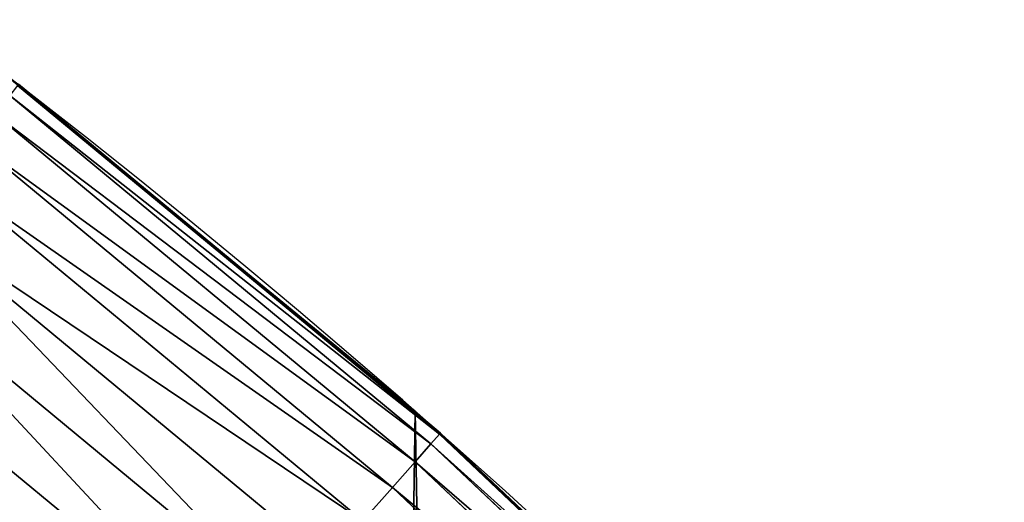
# Model space of a CAD drawing. Extents: x -13 to 1784, y -10 to 639.
# Drawn here: x 1695 to 1722, y 400 to 413 of the extents above; entities that cross this region are included whole.
import ezdxf

# ---------------------------------------------------------------- set-up
doc = ezdxf.new("R2010")
doc.units = 0
doc.header["$LTSCALE"] = 25.4
doc.layers.get('0').update_dxf_attribs({"color": 13, "linetype": 'CONTINUOUS'})

msp = doc.modelspace()

# ---------------------------------------------------------------- linework, layer by layer
at = {"color": 0}
for p, q in [((1701.586038484683, 406.1934225451085, 440), (1694.723205601706, 411.8331236981886, 440)), ((1706.648843476845, 401.9486637366596, 442.4347560120629), (1695.064440009678, 411.5334168851966, 442.4347560120629)), ((1706.648843476845, 401.9486637366596, 442.4347560120629), (1695.064440009678, 411.5334168851966, 442.4347560120629)), ((1701.586038484683, 406.1934225451085, 440), (1695.090796872852, 411.5674832523319, 440)), ((1706.416383002751, 401.6857191752759, 444.8444954211096), (1694.849674648433, 411.2558316658742, 444.8444954211096)), ((1706.416383002751, 401.6857191752759, 444.8444954211096), (1694.849674648433, 411.2558316658742, 444.8444954211096)), ((1705.98372736225, 401.1963265244788, 447.1904813813707), (1694.449953167654, 410.7391898095402, 447.1904813813707)), ((1705.98372736225, 401.1963265244788, 447.1904813813707), (1694.449953167654, 410.7391898095402, 447.1904813813707)), ((1705.357831545908, 400.4883528289851, 449.4350018913004), (1693.871701137397, 409.9917963951131, 449.4350018913004)), ((1705.357831545908, 400.4883528289851, 449.4350018913004), (1693.871701137397, 409.9917963951131, 449.4350018913004)), ((1704.548756902934, 399.573178849608, 451.5419760184574), (1693.124214027381, 409.0256658600437, 451.5419760184574)), ((1704.548756902934, 399.573178849608, 451.5419760184574), (1693.124214027381, 409.0256658600437, 451.5419760184574)), ((1703.569509403829, 398.4655161162189, 453.4775339047579), (1692.219507781236, 407.856328866861, 453.4775339047579)), ((1703.569509403829, 398.4655161162189, 453.4775339047579), (1692.219507781236, 407.856328866861, 453.4775339047579)), ((1702.435830567853, 397.1831704381461, 455.2105612284469), (1691.17212565877, 406.502582645905, 455.2105612284469)), ((1702.435830567853, 397.1831704381461, 455.2105612284469), (1691.17212565877, 406.502582645905, 455.2105612284469)), ((1705.980099534291, 402.5824951641378, 440), (1701.586038484683, 406.1934225451085, 440)), ((1705.980099534291, 402.5824951641378, 440), (1701.586038484683, 406.1934225451085, 440)), ((1701.165944416271, 395.7467556737108, 456.7131993704971), (1689.998904451385, 404.9861888276612, 456.7131993704971)), ((1701.165944416271, 395.7467556737108, 456.7131993704971), (1689.998904451385, 404.9861888276612, 456.7131993704971)), ((1705.980099534291, 402.5824951641378), (1705.980099534291, 402.5824951641378, 440)), ((1705.980099534291, 402.5824951641378), (1705.980099534291, 402.5824951641378, 440)), ((1706.208463844181, 402.3689005363665, 440), (1705.980099534291, 402.5824951641378, 440)), ((1706.208463844181, 402.3689005363665, 440), (1705.980099534291, 402.5824951641378, 440)), ((1712.426740452523, 396.5527969684794, 440), (1706.208463844181, 402.3689005363665, 440)), ((1706.677371954962, 401.9809333437605, 440), (1706.208463844181, 402.3689005363665, 440)), ((1706.648843476845, 401.9486637366596, 442.4347560120629), (1706.416383002751, 401.6857191752759, 444.8444954211096)), ((1706.648843476845, 401.9486637366596, 442.4347560120629), (1706.416383002751, 401.6857191752759, 444.8444954211096)), ((1706.677371954962, 401.9809333437605, 440), (1706.648843476845, 401.9486637366596, 442.4347560120629)), ((1706.677371954962, 401.9809333437605, 440), (1706.648843476845, 401.9486637366596, 442.4347560120629)), ((1717.581570998133, 391.6267760433385, 442.4347560120629), (1706.648843476845, 401.9486637366596, 442.4347560120629)), ((1717.581570998133, 391.6267760433385, 442.4347560120629), (1706.648843476845, 401.9486637366596, 442.4347560120629)), ((1712.426740452523, 396.5527969684794, 440), (1706.677371954962, 401.9809333437605, 440)), ((1706.416383002751, 401.6857191752759, 444.8444954211096), (1705.98372736225, 401.1963265244788, 447.1904813813707)), ((1706.416383002751, 401.6857191752759, 444.8444954211096), (1705.98372736225, 401.1963265244788, 447.1904813813707)), ((1717.332410842631, 391.3795981088724, 444.8444954211096), (1706.416383002751, 401.6857191752759, 444.8444954211096)), ((1717.332410842631, 391.3795981088724, 444.8444954211096), (1706.416383002751, 401.6857191752759, 444.8444954211096)), ((1705.98372736225, 401.1963265244788, 447.1904813813707), (1705.357831545908, 400.4883528289851, 449.4350018913004)), ((1705.98372736225, 401.1963265244788, 447.1904813813707), (1705.357831545908, 400.4883528289851, 449.4350018913004)), ((1716.868673740282, 390.9195503180749, 447.1904813813707), (1705.98372736225, 401.1963265244788, 447.1904813813707)), ((1716.868673740282, 390.9195503180749, 447.1904813813707), (1705.98372736225, 401.1963265244788, 447.1904813813707)), ((1705.357831545908, 400.4883528289851, 449.4350018913004), (1704.548756902934, 399.573178849608, 451.5419760184574)), ((1705.357831545908, 400.4883528289851, 449.4350018913004), (1704.548756902934, 399.573178849608, 451.5419760184574)), ((1716.197814319829, 390.2540279935691, 449.4350018913004), (1705.357831545908, 400.4883528289851, 449.4350018913004)), ((1716.197814319829, 390.2540279935691, 449.4350018913004), (1705.357831545908, 400.4883528289851, 449.4350018913004))]:
    msp.add_line(p, q, dxfattribs=at)
at = {"color": 154}
msp.add_arc((1554.464681371948, 229.8075807831887), 229.8001152746743, 239.771179569038, 59.77117956903879, dxfattribs=at)
msp.add_arc((1554.464681371948, 229.8075807831887), 229.8001152746743, 239.771179569038, 59.77117956903879, dxfattribs=at)
msp.add_arc((1554.464681371948, 229.8075807831887), 229.8001152746743, 239.771179569038, 59.77117956903879, dxfattribs=at)
msp.add_arc((1554.464681371948, 229.8075807831887), 229.8001152746743, 239.771179569038, 59.77117956903879, dxfattribs=at)
msp.add_arc((1554.464681371948, 229.8075807831887), 229.8001152746743, 239.771179569038, 59.77117956903879, dxfattribs=at)
msp.add_arc((1554.464681371948, 229.8075807831887), 229.8001152746743, 239.771179569038, 59.77117956903879, dxfattribs=at)
msp.add_arc((1554.464681371948, 229.8075807831887), 229.8001152746743, 239.771179569038, 59.77117956903879, dxfattribs=at)
msp.add_arc((1554.464681371948, 229.8075807831887), 229.8001152746743, 239.771179569038, 59.77117956903879, dxfattribs=at)
msp.add_arc((1554.464681371948, 229.8075807831887), 229.8001152746743, 239.771179569038, 59.77117956903879, dxfattribs=at)
msp.add_arc((1554.464681371948, 229.8075807831887), 229.8001152746743, 239.771179569038, 59.77117956903879, dxfattribs=at)
msp.add_arc((1554.464681371948, 229.8075807831887), 229.8001152746743, 239.771179569038, 59.77117956903879, dxfattribs=at)
msp.add_arc((1554.464681371948, 229.8075807831887), 229.8001152746743, 239.771179569038, 59.77117956903879, dxfattribs=at)
msp.add_arc((1554.464681371948, 229.8075807831887), 229.8001152746743, 239.771179569038, 59.77117956903879, dxfattribs=at)
msp.add_arc((1554.464681371948, 229.8075807831887), 229.8001152746743, 239.771179569038, 59.77117956903879, dxfattribs=at)
msp.add_arc((1554.464681371948, 229.8075807831887), 229.8001152746743, 239.771179569038, 59.77117956903879, dxfattribs=at)
msp.add_arc((1554.464681371948, 229.8075807831887), 229.8001152746743, 239.771179569038, 59.77117956903879, dxfattribs=at)
msp.add_arc((1554.464681371948, 229.8075807831887), 229.8001152746743, 239.771179569038, 59.77117956903879, dxfattribs=at)
msp.add_arc((1554.464681371948, 229.8075807831887), 229.8001152746743, 239.771179569038, 59.77117956903879, dxfattribs=at)
msp.add_arc((1554.464681371948, 229.8075807831887), 229.8001152746743, 239.771179569038, 59.77117956903879, dxfattribs=at)
msp.add_arc((1554.464681371948, 229.8075807831887), 229.8001152746743, 239.771179569038, 59.77117956903879, dxfattribs=at)
msp.add_arc((1554.464681371948, 229.8075807831887), 229.8001152746743, 239.771179569038, 59.77117956903879, dxfattribs=at)
msp.add_arc((1554.464681371948, 229.8075807831887), 229.8001152746743, 239.771179569038, 59.77117956903879, dxfattribs=at)
msp.add_arc((1554.464681371948, 229.8075807831887), 229.8001152746743, 239.771179569038, 59.77117956903879, dxfattribs=at)
msp.add_arc((1554.464681371948, 229.8075807831887), 229.8001152746743, 239.771179569038, 59.77117956903879, dxfattribs=at)
msp.add_arc((1554.464681371948, 229.8075807831887), 229.8001152746743, 239.771179569038, 59.77117956903879, dxfattribs=at)
msp.add_arc((1554.464681371948, 229.8075807831887), 229.8001152746743, 239.771179569038, 59.77117956903879, dxfattribs=at)
msp.add_arc((1554.464681371948, 229.8075807831887), 229.8001152746743, 239.771179569038, 59.77117956903879, dxfattribs=at)
msp.add_arc((1554.464681371948, 229.8075807831887), 229.8001152746743, 239.771179569038, 59.77117956903879, dxfattribs=at)
msp.add_arc((1554.464681371948, 229.8075807831887), 229.8001152746743, 239.771179569038, 59.77117956903879, dxfattribs=at)
msp.add_arc((1554.464681371948, 229.8075807831887), 229.8001152746743, 239.771179569038, 59.77117956903879, dxfattribs=at)
msp.add_arc((1554.464681371948, 229.8075807831887), 229.8001152746743, 239.771179569038, 59.77117956903879, dxfattribs=at)
msp.add_arc((1554.464681371948, 229.8075807831887), 229.8001152746743, 239.771179569038, 59.77117956903879, dxfattribs=at)
msp.add_arc((1554.464681371948, 229.8075807831887), 229.8001152746743, 239.771179569038, 59.77117956903879, dxfattribs=at)
msp.add_arc((1554.464681371948, 229.8075807831887), 229.8001152746743, 239.771179569038, 59.77117956903879, dxfattribs=at)
msp.add_arc((1554.464681371948, 229.8075807831887), 229.8001152746743, 239.771179569038, 59.77117956903879, dxfattribs=at)
msp.add_arc((1554.464681371948, 229.8075807831887), 229.8001152746743, 239.771179569038, 59.77117956903879, dxfattribs=at)
msp.add_arc((1554.464681371948, 229.8075807831887), 229.8001152746743, 239.771179569038, 59.77117956903879, dxfattribs=at)
msp.add_arc((1554.464681371948, 229.8075807831887), 229.8001152746743, 239.771179569038, 59.77117956903879, dxfattribs=at)
msp.add_arc((1554.464681371948, 229.8075807831887), 229.8001152746743, 239.771179569038, 59.77117956903879, dxfattribs=at)
msp.add_arc((1554.464681371948, 229.8075807831887), 229.8001152746743, 239.771179569038, 59.77117956903879, dxfattribs=at)
msp.add_arc((1554.464681371948, 229.8075807831887), 229.8001152746743, 239.771179569038, 59.77117956903879, dxfattribs=at)
msp.add_arc((1554.464681371948, 229.8075807831887), 229.8001152746743, 239.771179569038, 59.77117956903879, dxfattribs=at)
msp.add_arc((1554.464681371948, 229.8075807831887), 229.8001152746743, 239.771179569038, 59.77117956903879, dxfattribs=at)
msp.add_arc((1554.464681371948, 229.8075807831887), 229.8001152746743, 239.771179569038, 59.77117956903879, dxfattribs=at)
msp.add_arc((1554.464681371948, 229.8075807831887), 229.8001152746743, 239.771179569038, 59.77117956903879, dxfattribs=at)
msp.add_arc((1554.464681371948, 229.8075807831887), 229.8001152746743, 239.771179569038, 59.77117956903879, dxfattribs=at)
msp.add_arc((1554.464681371948, 229.8075807831887), 229.8001152746743, 239.771179569038, 59.77117956903879, dxfattribs=at)
msp.add_arc((1554.464681371948, 229.8075807831887), 229.8001152746743, 239.771179569038, 59.77117956903879, dxfattribs=at)
msp.add_arc((1554.464681371948, 229.8075807831887), 229.8001152746743, 239.771179569038, 59.77117956903879, dxfattribs=at)
at = {"color": 0}
for centre, radius, start, end in [((1554.464681371948, 229.8075807831887), 229.8001152746743, 239.771179569038, 59.77117956903879), ((1554.464681371948, 229.8075807831887, 459.9999999999999), 212.4180875879361, 239.7711795690379, 59.771179569039)]:
    msp.add_arc(centre, radius, start, end, dxfattribs=at)
at = {"color": 9}
msp.add_arc((1554.464681371948, 229.8075807831887, 459.9999999999999), 212.4180875879361, 239.7711795690379, 59.771179569039, dxfattribs=at)
msp.add_arc((1554.464681371948, 229.8075807831887, 459.9999999999999), 212.4180875879361, 239.7711795690379, 59.771179569039, dxfattribs=at)
msp.add_arc((1554.464681371948, 229.8075807831887, 459.9999999999999), 212.4180875879361, 239.7711795690379, 59.771179569039, dxfattribs=at)
msp.add_arc((1554.464681371948, 229.8075807831887, 459.9999999999999), 212.4180875879361, 239.7711795690379, 59.771179569039, dxfattribs=at)
msp.add_arc((1554.464681371948, 229.8075807831887, 459.9999999999999), 212.4180875879361, 239.7711795690379, 59.771179569039, dxfattribs=at)
msp.add_arc((1554.464681371948, 229.8075807831887, 459.9999999999999), 212.4180875879361, 239.7711795690379, 59.771179569039, dxfattribs=at)
msp.add_arc((1554.464681371948, 229.8075807831887, 459.9999999999999), 212.4180875879361, 239.7711795690379, 59.771179569039, dxfattribs=at)
msp.add_arc((1554.464681371948, 229.8075807831887, 459.9999999999999), 212.4180875879361, 239.7711795690379, 59.771179569039, dxfattribs=at)
msp.add_arc((1554.464681371948, 229.8075807831887, 459.9999999999999), 212.4180875879361, 239.7711795690379, 59.771179569039, dxfattribs=at)
msp.add_arc((1554.464681371948, 229.8075807831887, 459.9999999999999), 212.4180875879361, 239.7711795690379, 59.771179569039, dxfattribs=at)
msp.add_arc((1554.464681371948, 229.8075807831887, 459.9999999999999), 212.4180875879361, 239.7711795690379, 59.771179569039, dxfattribs=at)
msp.add_arc((1554.464681371948, 229.8075807831887, 459.9999999999999), 212.4180875879361, 239.7711795690379, 59.771179569039, dxfattribs=at)
msp.add_arc((1554.464681371948, 229.8075807831887, 459.9999999999999), 212.4180875879361, 239.7711795690379, 59.771179569039, dxfattribs=at)
msp.add_arc((1554.464681371948, 229.8075807831887, 459.9999999999999), 212.4180875879361, 239.7711795690379, 59.771179569039, dxfattribs=at)
msp.add_arc((1554.464681371948, 229.8075807831887, 459.9999999999999), 212.4180875879361, 239.7711795690379, 59.771179569039, dxfattribs=at)
msp.add_arc((1554.464681371948, 229.8075807831887, 459.9999999999999), 212.4180875879361, 239.7711795690379, 59.771179569039, dxfattribs=at)
msp.add_arc((1554.464681371948, 229.8075807831887, 459.9999999999999), 212.4180875879361, 239.7711795690379, 59.771179569039, dxfattribs=at)
msp.add_arc((1554.464681371948, 229.8075807831887, 459.9999999999999), 212.4180875879361, 239.7711795690379, 59.771179569039, dxfattribs=at)
msp.add_arc((1554.464681371948, 229.8075807831887, 459.9999999999999), 212.4180875879361, 239.7711795690379, 59.771179569039, dxfattribs=at)
msp.add_arc((1554.464681371948, 229.8075807831887, 459.9999999999999), 212.4180875879361, 239.7711795690379, 59.771179569039, dxfattribs=at)
msp.add_arc((1554.464681371948, 229.8075807831887, 459.9999999999999), 212.4180875879361, 239.7711795690379, 59.771179569039, dxfattribs=at)
msp.add_arc((1554.464681371948, 229.8075807831887, 459.9999999999999), 212.4180875879361, 239.7711795690379, 59.771179569039, dxfattribs=at)
msp.add_arc((1554.464681371948, 229.8075807831887, 459.9999999999999), 212.4180875879361, 239.7711795690379, 59.771179569039, dxfattribs=at)
msp.add_arc((1554.464681371948, 229.8075807831887, 459.9999999999999), 212.4180875879361, 239.7711795690379, 59.771179569039, dxfattribs=at)
msp.add_arc((1554.464681371948, 229.8075807831887, 459.9999999999999), 212.4180875879361, 239.7711795690379, 59.771179569039, dxfattribs=at)
msp.add_arc((1554.464681371948, 229.8075807831887, 459.9999999999999), 212.4180875879361, 239.7711795690379, 59.771179569039, dxfattribs=at)
msp.add_arc((1554.464681371948, 229.8075807831887, 459.9999999999999), 212.4180875879361, 239.7711795690379, 59.771179569039, dxfattribs=at)
msp.add_arc((1554.464681371948, 229.8075807831887, 459.9999999999999), 212.4180875879361, 239.7711795690379, 59.771179569039, dxfattribs=at)
msp.add_arc((1554.464681371948, 229.8075807831887, 459.9999999999999), 212.4180875879361, 239.7711795690379, 59.771179569039, dxfattribs=at)
msp.add_arc((1554.464681371948, 229.8075807831887, 459.9999999999999), 212.4180875879361, 239.7711795690379, 59.771179569039, dxfattribs=at)
msp.add_arc((1554.464681371948, 229.8075807831887, 459.9999999999999), 212.4180875879361, 239.7711795690379, 59.771179569039, dxfattribs=at)
msp.add_arc((1554.464681371948, 229.8075807831887, 459.9999999999999), 212.4180875879361, 239.7711795690379, 59.771179569039, dxfattribs=at)
msp.add_arc((1554.464681371948, 229.8075807831887, 459.9999999999999), 212.4180875879361, 239.7711795690379, 59.771179569039, dxfattribs=at)
msp.add_arc((1554.464681371948, 229.8075807831887, 459.9999999999999), 212.4180875879361, 239.7711795690379, 59.771179569039, dxfattribs=at)
msp.add_arc((1554.464681371948, 229.8075807831887, 459.9999999999999), 212.4180875879361, 239.7711795690379, 59.771179569039, dxfattribs=at)
msp.add_arc((1554.464681371948, 229.8075807831887, 459.9999999999999), 212.4180875879361, 239.7711795690379, 59.771179569039, dxfattribs=at)
msp.add_arc((1554.464681371948, 229.8075807831887, 459.9999999999999), 212.4180875879361, 239.7711795690379, 59.771179569039, dxfattribs=at)
msp.add_arc((1554.464681371948, 229.8075807831887, 459.9999999999999), 212.4180875879361, 239.7711795690379, 59.771179569039, dxfattribs=at)
msp.add_arc((1554.464681371948, 229.8075807831887, 459.9999999999999), 212.4180875879361, 239.7711795690379, 59.771179569039, dxfattribs=at)
msp.add_arc((1554.464681371948, 229.8075807831887, 459.9999999999999), 212.4180875879361, 239.7711795690379, 59.771179569039, dxfattribs=at)
msp.add_arc((1554.464681371948, 229.8075807831887, 459.9999999999999), 212.4180875879361, 239.7711795690379, 59.771179569039, dxfattribs=at)
msp.add_arc((1554.464681371948, 229.8075807831887, 459.9999999999999), 212.4180875879361, 239.7711795690379, 59.771179569039, dxfattribs=at)
msp.add_arc((1554.464681371948, 229.8075807831887, 459.9999999999999), 212.4180875879361, 239.7711795690379, 59.771179569039, dxfattribs=at)
msp.add_arc((1554.464681371948, 229.8075807831887, 459.9999999999999), 212.4180875879361, 239.7711795690379, 59.771179569039, dxfattribs=at)
msp.add_arc((1554.464681371948, 229.8075807831887, 459.9999999999999), 212.4180875879361, 239.7711795690379, 59.771179569039, dxfattribs=at)
msp.add_arc((1554.464681371948, 229.8075807831887, 459.9999999999999), 212.4180875879361, 239.7711795690379, 59.771179569039, dxfattribs=at)
msp.add_arc((1554.464681371948, 229.8075807831887, 459.9999999999999), 212.4180875879361, 239.7711795690379, 59.771179569039, dxfattribs=at)
msp.add_arc((1554.464681371948, 229.8075807831887, 459.9999999999999), 212.4180875879361, 239.7711795690379, 59.771179569039, dxfattribs=at)

# ---------------------------------------------------------------- meshes
at = {"color": 0}
mesh = msp.add_polyface(dxfattribs=at)
corners = [(0.8488458929074909, 252.1760497435496), (0.2192809906519073, 222.7222151098075), (0.06179986763405623, 237.4592268871993), (1.32064213824724, 208.0255719538462), (2.577184925537471, 266.812209096993), (3.361357581227082, 193.4296890784639), (5.239714849707661, 281.3075618292995), (6.333041582099588, 178.9945440972019), (8.825494758851221, 295.6025434268493), (10.22348285388413, 164.7794541171179), (13.31978991417304, 309.6384127439935), (15.01669473889772, 150.8428319920668), (18.70413229285487, 323.3574933830238), (20.692980901363, 137.2419462917563), (24.95639647712783, 336.7034106988604), (27.22901626387898, 124.0326859729101), (32.05089057235108, 349.6213234545629), (34.59794285516558, 111.2693307195562), (39.95846178052314, 362.0581491757342), (42.76948017522891, 99.00432789616114), (48.6466161953804, 373.9627822777953), (51.71004962443507, 87.28807703016128), (58.07965232683006, 385.2863040697941), (61.38291248516573, 76.16872270949291), (68.2188078060273, 395.982183771799), (71.74832088910803, 65.69195674615376), (79.02241866826616, 406.0064697198561), (82.76368114975651, 55.90083041874635), (90.4460905591455, 415.3179699728017), (94.38372878900955, 46.83557756554028), (102.442881160499, 423.8784215787867), (106.5607145386283, 38.53344925499974), (114.9634930864375, 431.65264780595), (119.2446005522118, 31.02856071315376), (118.0853214039115, 433.6328301103885), (120.1946856611339, 434.8317445993059), (132.3832660214436, 24.3517511368142), (149.7899135378131, 451.3325429351501), (145.9227213516766, 18.53045696870157), (159.8073300167555, 13.58859915521615), (179.4616278111397, 467.0434334784576), (173.9800371814358, 9.54648485013873), (188.3826041519429, 6.420723968180019), (209.4666534483531, 482.1079993896208), (202.9558476912519, 4.224160931277498), (217.6398832157104, 2.965821888110969), (239.7909139622436, 496.5191733135868), (232.3743708736301, 2.650877623721396), (247.0987634946906, 3.280622311646951), (270.420183100514, 510.2701944260884), (261.7525553912386, 4.85246819588493), (276.2755309891408, 7.359956224536876), (301.3400915198356, 523.3546116054036), (290.6080122664965, 10.79278259143923), (304.6911039834322, 15.13684107671099), (332.5361335270399, 535.766286458809), (318.466935695269, 20.3742810122384), (331.8788995545952, 26.48358063389918), (344.8718829250558, 33.43963551910766), (363.9936738842715, 547.4993962023393), (347.2104516793928, 34.78592925938375), (350.2803925024901, 36.54162654008128), (351.9860419645989, 37.51047738755258), (475.2452301043863, 97.4691432717601), (395.6979546750258, 558.5484363924489), (427.6341022274983, 568.9082235084165), (459.787134092496, 578.573897384039), (492.1419660722088, 587.5409234878052), (610.4196389497, 142.9810795272781), (524.6834192968203, 595.8050950501631), (557.3962273454348, 603.362535037091), (590.2650434081688, 610.2096979689437), (623.2744474859098, 616.3433715838039), (750.3365148953612, 170.4516870643093), (656.4089536244243, 621.7606783444509), (689.6530171793448, 626.4590767883252), (722.9910421088435, 630.4363627198077), (756.4073882902799, 633.6906702443387), (892.6420163709363, 179.4244627012097), (789.8863788575197, 636.2204726437378), (823.4123075556274, 638.0245830924384), (856.9694461091931, 639.1021552143136), (890.5420516011151, 639.4526834797172), (924.1143738581662, 639.0760034426278), (1034.901256791653, 169.745879759098), (957.6706628399717, 637.9722918178511), (991.1951760280027, 636.142066398041), (1024.672185810924, 633.5861858108692), (1058.085986863042, 630.3058491161371), (1174.680141112195, 141.5815414755305), (1091.420903512266, 626.3025952432941), (1124.661297094158, 621.5783022694629), (1157.791573288574, 616.13518653833), (1190.796189435639, 609.9758016204318), (1309.627121243381, 95.39962183287952), (1223.659661827274, 603.1030371151119), (1256.366572971288, 595.5201172949786), (1288.901578824265, 587.2305995932036), (1321.249415990027, 578.2383729346423), (1432.566397871389, 34.84058404494648), (1353.394908880266, 568.5476559113669), (1385.322976834002, 558.1629948035938), (1417.018641192459, 547.0892614468299), (1448.467032326194, 535.3316509463087), (1437.371728466465, 32.06907164514429), (1438.770750956428, 31.25530191119406), (1451.729744729603, 24.25071329064599), (1479.653396610861, 522.8956792397961), (1465.110898394015, 18.09080193043463), (1478.85922591901, 12.80088022763589), (1492.918232477781, 8.402685605211214), (1510.563103348842, 509.7871805098184), (1507.23014659673, 4.914291188273588), (1521.736157550847, 2.350031537741185), (1541.181651632936, 496.0123044466752), (1536.376657029588, 0.7204437465497278), (1551.091484080224, 0.03222414047830852), (1571.494677149392, 481.5775133633325), (1565.820172322079, 0.2882007615113054), (1580.502198415876, 1.48732174680614), (1601.487958916668, 466.4895791637558), (1595.077230767108, 3.624659651023478), (1609.485377441512, 6.691431694257247), (1631.145117568283, 450.7568047390723), (1623.667432273863, 10.67503585236128), (1637.565118158815, 15.55910264136964), (1660.092639962408, 434.5832602907832), (1651.121326524023, 21.32356238321704), (1664.280352001515, 27.94472767635186), (1670.158611787466, 428.3598596551847), (1676.988121333001, 35.39539073234869), (1682.642194384293, 420.5393771314217), (1689.192415568492, 43.64493517854856), (1694.599068086163, 411.9351367446214), (1700.843084645163, 52.6594618673001), (1705.980099534291, 402.5824951641378), (1711.892253464714, 62.40192817482939), (1716.738521629234, 392.5198844003595), (1722.294518622429, 72.8323002173262), (1726.830125706932, 381.7886538793388), (1732.007134979493, 83.90771735876035), (1736.213443201586, 370.4329005291281), (1740.990191311946, 95.58266833442818), (1744.849916048892, 358.4992875760447), (1749.20677431446, 107.8091782665012), (1752.704055129408, 346.0368527954653), (1756.623120285026, 120.5370058030906), (1759.743586100943, 333.0968070050864), (1763.208753867249, 133.7138495707381), (1765.939582020758, 319.7323236286921), (1768.936613280124, 147.2855630919782), (1771.266582212583, 305.9983201951492), (1773.783161520705, 161.1963772848288), (1775.702696889992, 291.9512326704998), (1777.728483082686, 175.3891296299114), (1779.229697106231, 277.648783550474), (1780.756365793505, 189.8054990635038), (1781.833089660877, 263.1497446663715), (1782.85436743362, 204.3862456313018), (1783.502176655489, 248.5136956790015), (1784.013866864275, 219.0714539180984), (1784.230099453595, 233.8007792530756)]
mesh.append_faces([[corners[k] for k in face] for face in [(0, 1, 2), (160, 159, 161)]], dxfattribs={"vtx0": -1, "color": 0})
mesh.append_faces([[corners[k] for k in face] for face in [(1, 0, 3), (3, 4, 5), (5, 6, 7), (7, 8, 9), (9, 10, 11), (11, 12, 13), (13, 14, 15), (15, 16, 17), (17, 18, 19), (19, 20, 21), (21, 22, 23), (23, 24, 25), (25, 26, 27), (27, 28, 29), (29, 30, 31), (31, 32, 33), (33, 35, 36), (36, 37, 38), (38, 37, 39), (39, 40, 41), (41, 40, 42), (42, 43, 44), (44, 43, 45), (45, 46, 47), (47, 46, 48), (48, 49, 50), (50, 49, 51), (51, 52, 53), (53, 52, 54), (54, 55, 56), (56, 55, 57), (57, 55, 58), (58, 59, 60), (60, 59, 61), (61, 59, 62), (62, 59, 63), (63, 67, 68), (68, 72, 73), (73, 77, 78), (78, 83, 84), (84, 88, 89), (89, 93, 94), (94, 98, 99), (99, 103, 104), (104, 103, 105), (105, 103, 106), (106, 107, 108), (108, 107, 109), (109, 107, 110), (110, 111, 112), (112, 111, 113), (113, 114, 115), (115, 114, 116), (116, 117, 118), (118, 117, 119), (119, 120, 121), (121, 120, 122), (122, 123, 124), (124, 123, 125), (125, 126, 127), (127, 126, 128), (128, 129, 130), (130, 131, 132), (132, 133, 134), (134, 135, 136), (136, 137, 138), (138, 139, 140), (140, 141, 142), (142, 143, 144), (144, 145, 146), (146, 147, 148), (148, 149, 150), (150, 151, 152), (152, 153, 154), (154, 155, 156), (156, 157, 158), (158, 159, 160)]], dxfattribs={"vtx0": -1, "vtx1": -1, "color": 0})
mesh.append_faces([[corners[k] for k in face] for face in [(3, 0, 4), (5, 4, 6), (7, 6, 8), (9, 8, 10), (11, 10, 12), (13, 12, 14), (15, 14, 16), (17, 16, 18), (19, 18, 20), (21, 20, 22), (23, 22, 24), (25, 24, 26), (27, 26, 28), (29, 28, 30), (31, 30, 32), (33, 32, 34), (33, 34, 35), (36, 35, 37), (39, 37, 40), (42, 40, 43), (45, 43, 46), (48, 46, 49), (51, 49, 52), (54, 52, 55), (58, 55, 59), (63, 59, 64), (63, 64, 65), (63, 65, 66), (63, 66, 67), (68, 67, 69), (68, 69, 70), (68, 70, 71), (68, 71, 72), (73, 72, 74), (73, 74, 75), (73, 75, 76), (73, 76, 77), (78, 77, 79), (78, 79, 80), (78, 80, 81), (78, 81, 82), (78, 82, 83), (84, 83, 85), (84, 85, 86), (84, 86, 87), (84, 87, 88), (89, 88, 90), (89, 90, 91), (89, 91, 92), (89, 92, 93), (94, 93, 95), (94, 95, 96), (94, 96, 97), (94, 97, 98), (99, 98, 100), (99, 100, 101), (99, 101, 102), (99, 102, 103), (106, 103, 107), (110, 107, 111), (113, 111, 114), (116, 114, 117), (119, 117, 120), (122, 120, 123), (125, 123, 126), (128, 126, 129), (130, 129, 131), (132, 131, 133), (134, 133, 135), (136, 135, 137), (138, 137, 139), (140, 139, 141), (142, 141, 143), (144, 143, 145), (146, 145, 147), (148, 147, 149), (150, 149, 151), (152, 151, 153), (154, 153, 155), (156, 155, 157), (158, 157, 159)]], dxfattribs={"vtx0": -1, "vtx2": -1, "color": 0})
mesh = msp.add_polyface(dxfattribs=at)
corners = [(17.84636110905719, 246.4460307911619, 459.9999999999999), (17.84636110905142, 218.6462525338946, 459.9999999999999), (17.39132585387192, 232.5461416625238, 459.9999999999999), (19.20951834380103, 204.8058848644644, 459.9999999999999), (19.20951834379525, 260.2863984605935, 459.9999999999999), (21.47496030953845, 274.0079780916522, 459.9999999999999), (21.474960309537, 191.0843052333986, 459.9999999999999), (24.63298603597989, 177.5402715512669, 459.9999999999999), (24.63298603597556, 287.5520117737914, 459.9999999999999), (28.67007237213942, 300.8605018754539, 459.9999999999999), (28.67007237213508, 164.2317814496001, 459.9999999999999), (33.56893189455023, 151.2158239261783, 459.9999999999999), (33.56893189454445, 313.8764593988743, 459.9999999999999), (39.30858693461424, 326.5441480156951, 459.9999999999999), (39.30858693462146, 138.5481353093672, 459.9999999999999), (45.86445940832856, 338.8093227384669, 459.9999999999999), (45.86445940833722, 126.2829605865853, 459.9999999999999), (53.2084760632488, 350.619462206061, 459.9999999999999), (53.20847606325458, 114.4728211190024, 459.9999999999999), (61.30918869260378, 361.9239935881344, 459.9999999999999), (55.45765198769422, 111.3340997515123, 459.9999999999999), (61.30918869260956, 103.168289736929, 459.9999999999999), (70.13190880126533, 372.6745091458112, 459.9999999999999), (70.13190880126677, 92.41777417924497, 459.9999999999999), (79.63885614724394, 382.8249735210312, 459.9999999999999), (79.63885614724828, 82.26730980402574, 459.9999999999999), (89.7893205224668, 392.3319208670026, 459.9999999999999), (89.78932052246246, 72.76036245805182, 459.9999999999999), (100.5398360801451, 63.93764234938991, 459.9999999999999), (100.5398360801407, 401.1546409756692, 459.9999999999999), (111.8443674622166, 409.2553536050198, 459.9999999999999), (111.8443674622224, 55.83692972003529, 459.9999999999999), (123.6506899652186, 416.6059814365481, 459.9999999999999), (123.6545069298133, 48.49291306510602, 459.9999999999999), (127.0011074850494, 418.7068516913898, 459.9999999999999), (135.9196816525793, 41.93704059140614, 459.9999999999999), (128.721677520954, 419.6847844207326, 459.9999999999999), (158.090067331393, 436.059109353449, 459.9999999999999), (148.5873702694005, 36.1973855513266, 459.9999999999999), (161.6033277928219, 31.29852602892482, 459.9999999999999), (187.4290378052158, 451.59381521916, 459.9999999999999), (174.9118178944891, 27.26143969276421, 459.9999999999999), (188.4558515766258, 24.10341396631807, 459.9999999999999), (217.0975818309323, 466.489444450329, 459.9999999999999), (202.1774312076852, 21.83797200057849, 459.9999999999999), (216.01779887711, 20.47481476583718, 459.9999999999999), (229.9176880057517, 20.01977951064902, 459.9999999999999), (247.0817807775175, 480.7390089464556, 459.9999999999999), (243.8175771343805, 20.47481476583862, 459.9999999999999), (257.6579448038169, 21.83797200057668, 459.9999999999999), (277.3675679283549, 494.3358237003393, 459.9999999999999), (271.3795244348747, 24.1034139663206, 459.9999999999999), (284.9235581170115, 27.26143969276529, 459.9999999999999), (307.9407350804588, 507.2735099342693, 459.9999999999999), (298.2320482186786, 31.2985260289259, 459.9999999999999), (311.2480057420972, 36.19738555132479, 459.9999999999999), (338.7869392100394, 519.545998092534, 459.9999999999999), (323.915694358914, 41.93704059140289, 459.9999999999999), (336.1808690816873, 48.49291306510746, 459.9999999999999), (338.5596368039448, 49.86236469084268, 459.9999999999999), (341.6732018989812, 51.64301066600346, 459.9999999999999), (369.8917092013572, 531.1475306888833, 459.9999999999999), (343.8834960207423, 52.89851209264519, 459.9999999999999), (468.6432712216563, 113.587129225, 459.9999999999999), (401.2404526357725, 542.0726650075686, 459.9999999999999), (432.8184626374382, 552.3162756567756, 459.9999999999999), (464.6109247729711, 561.873556973057, 459.9999999999999), (496.6029240013997, 570.7400252759318, 459.9999999999999), (605.9529329882465, 159.8179848060968, 459.9999999999999), (528.7794516714064, 578.9115209712994, 459.9999999999999), (561.1254125624155, 586.384210502874, 459.9999999999999), (593.6256319663534, 593.1545881506418, 459.9999999999999), (626.2648628066828, 599.2194776755538, 459.9999999999999), (748.1056793574244, 187.7275724053468, 459.9999999999999), (659.0277927913713, 604.576033809594, 459.9999999999999), (691.8990515964123, 609.2217435906092, 459.9999999999999), (724.8632180767222, 613.1544275412161, 459.9999999999999), (757.9048275007415, 616.3722406913248, 459.9999999999999), (892.6852214710738, 196.8437329165003, 459.9999999999999), (791.0083788054492, 618.873673443638, 459.9999999999999), (824.1583418686042, 620.6575522818597, 459.9999999999999), (857.3391647944369, 621.7230403212728, 459.9999999999999), (890.5352812096701, 622.0696377013288, 459.9999999999999), (923.7311175662783, 621.6971818201339, 459.9999999999999), (1037.217763278624, 187.0104863057242, 459.9999999999999), (956.9111004475963, 620.6058474107821, 459.9999999999999), (990.0596638744527, 618.7961464593103, 459.9999999999999), (1023.161256607705, 616.2689279645879, 459.9999999999999), (1056.200349443928, 613.0253775399515, 459.9999999999999), (1179.230312917751, 158.3960821488263, 459.9999999999999), (1089.161442500767, 609.0670168570244, 459.9999999999999), (1122.0290724885, 604.3957029318456, 459.9999999999999), (1154.787819964422, 599.0136272536337, 459.9999999999999), (1187.422316566768, 592.9233147567386, 459.9999999999999), (1316.30895344238, 111.4846599348714, 459.9999999999999), (1219.917252224469, 586.1276226360314, 459.9999999999999), (1252.257382339802, 578.6297390065613, 459.9999999999999), (1284.427534940128, 570.4331814078236, 459.9999999999999), (1316.412617795672, 561.5417951535877, 459.9999999999999), (1440.75780168931, 50.18201760312363, 459.9999999999999), (1348.197625499829, 551.9597515278966, 459.9999999999999), (1379.767646508793, 541.691545828183, 459.9999999999999), (1411.107870137094, 530.7419952563387, 459.9999999999999), (1442.20359350591, 519.116236658776, 459.9999999999999), (1446.083767455644, 47.11022475344065, 459.9999999999999), (1473.040228440627, 506.819724116571, 459.9999999999999), (1447.521813153529, 46.27375046372079, 459.9999999999999), (1459.75447286596, 39.67231225241837, 459.9999999999999), (1472.392696231381, 33.88506245106054, 459.9999999999999), (1485.3823644371, 28.93678295176987, 459.9999999999999), (1503.603308314828, 493.8582263867045, 459.9999999999999), (1498.667853729643, 24.84866304704414, 459.9999999999999), (1512.19227360423, 21.6382086939276, 459.9999999999999), (1533.878494837029, 480.2378241957721, 459.9999999999999), (1525.897710418663, 19.31916755084068, 459.9999999999999), (1539.7254753884, 17.90147010798388, 459.9999999999999), (1563.851584777405, 465.9649073872302, 459.9999999999999), (1553.616355900959, 17.39118716345493, 459.9999999999999), (1567.510869073422, 17.79050382717059, 459.9999999999999), (1593.508516630997, 451.0461719237269, 459.9999999999999), (1581.349516467263, 19.09771016385474, 459.9999999999999), (1595.073038869788, 21.30720851530648, 459.9999999999999), (1622.83219906688, 435.4903027157485, 459.9999999999999), (1608.6226700512, 24.40953747036752, 459.9999999999999), (1621.940388410598, 28.39141238017644, 459.9999999999999), (1634.969165433402, 33.2357822450552, 459.9999999999999), (1651.284870838027, 419.5932409465994, 459.9999999999999), (1647.653209896184, 38.92190272953327, 459.9999999999999), (1659.93820677326, 45.42542499273243, 459.9999999999999), (1661.409408112832, 413.3446006725009, 459.9999999999999), (1671.771549821974, 52.7184999538937, 459.9999999999999), (1673.18226352291, 405.9540528532949, 459.9999999999999), (1683.102566850713, 60.76989754637549, 459.9999999999999), (1684.448610542831, 397.8124083680331, 459.9999999999999), (1693.882736704983, 69.54514044960929, 459.9999999999999), (1695.158346422555, 388.9513414184813, 459.9999999999999), (1704.065897042463, 79.00665172629489, 459.9999999999999), (1705.265610428839, 379.4087964536992, 459.9999999999999), (1713.60844200724, 89.11391573258095, 459.9999999999999), (1714.727121705518, 369.225636116214, 459.9999999999999), (1722.469508956791, 99.82365161229852, 459.9999999999999), (1723.502364608768, 358.4454662619496, 459.9999999999999), (1728.515816640441, 108.1904871670245, 459.9999999999999), (1731.553762201248, 347.1144492332128, 459.9999999999999), (1730.611153442049, 111.089998632223, 459.9999999999999), (1737.998511691412, 122.8647125647667, 459.9999999999999), (1738.846837162398, 335.2811061844957, 459.9999999999999), (1744.599949902719, 135.0973722771976, 459.9999999999999), (1745.350359425601, 322.996109307421, 459.9999999999999), (1750.38719970407, 147.7355956426229, 459.9999999999999), (1751.036479910076, 310.3120648446487, 459.9999999999999), (1755.335479203361, 160.7252638483369, 459.9999999999999), (1755.880849774965, 297.2832878218384, 459.9999999999999), (1759.42359910809, 174.0107531408813, 459.9999999999999), (1759.862724684764, 283.9655694624354, 459.9999999999999), (1762.634053461211, 187.5351730154709, 459.9999999999999), (1762.965053639827, 270.4159382810241, 459.9999999999999), (1764.953094604296, 201.2406098299003, 459.9999999999999), (1765.174551991277, 256.6924158785014, 459.9999999999999), (1766.370792047146, 215.0683747996345, 459.9999999999999), (1766.48175832796, 242.8537684846633, 459.9999999999999), (1766.881074991684, 228.9592553121938, 459.9999999999999)]
mesh.append_faces([[corners[k] for k in face] for face in [(0, 1, 2), (159, 160, 161)]], dxfattribs={"vtx0": -1, "color": 0})
mesh.append_faces([[corners[k] for k in face] for face in [(1, 0, 3), (3, 5, 6), (6, 5, 7), (7, 9, 10), (10, 9, 11), (11, 13, 14), (14, 15, 16), (16, 17, 18), (18, 19, 20), (20, 19, 21), (21, 22, 23), (23, 24, 25), (25, 26, 27), (27, 26, 28), (28, 30, 31), (31, 32, 33), (33, 34, 35), (35, 37, 38), (38, 37, 39), (39, 40, 41), (41, 40, 42), (42, 43, 44), (44, 43, 45), (45, 43, 46), (46, 47, 48), (48, 47, 49), (49, 50, 51), (51, 50, 52), (52, 53, 54), (54, 53, 55), (55, 56, 57), (57, 56, 58), (58, 56, 59), (59, 56, 60), (60, 61, 62), (62, 61, 63), (63, 67, 68), (68, 72, 73), (73, 77, 78), (78, 83, 84), (84, 88, 89), (89, 93, 94), (94, 98, 99), (99, 103, 104), (104, 105, 106), (106, 105, 107), (107, 105, 108), (108, 105, 109), (109, 110, 111), (111, 110, 112), (112, 113, 114), (114, 113, 115), (115, 116, 117), (117, 116, 118), (118, 119, 120), (120, 119, 121), (121, 122, 123), (123, 122, 124), (124, 122, 125), (125, 126, 127), (127, 126, 128), (128, 129, 130), (130, 131, 132), (132, 133, 134), (134, 135, 136), (136, 137, 138), (138, 139, 140), (140, 141, 142), (142, 143, 144), (144, 143, 145), (145, 146, 147), (147, 148, 149), (149, 150, 151), (151, 152, 153), (153, 154, 155), (155, 156, 157), (157, 158, 159)]], dxfattribs={"vtx0": -1, "vtx1": -1, "color": 0})
mesh.append_faces([[corners[k] for k in face] for face in [(3, 0, 4), (3, 4, 5), (7, 5, 8), (7, 8, 9), (11, 9, 12), (11, 12, 13), (14, 13, 15), (16, 15, 17), (18, 17, 19), (21, 19, 22), (23, 22, 24), (25, 24, 26), (28, 26, 29), (28, 29, 30), (31, 30, 32), (33, 32, 34), (35, 34, 36), (35, 36, 37), (39, 37, 40), (42, 40, 43), (46, 43, 47), (49, 47, 50), (52, 50, 53), (55, 53, 56), (60, 56, 61), (63, 61, 64), (63, 64, 65), (63, 65, 66), (63, 66, 67), (68, 67, 69), (68, 69, 70), (68, 70, 71), (68, 71, 72), (73, 72, 74), (73, 74, 75), (73, 75, 76), (73, 76, 77), (78, 77, 79), (78, 79, 80), (78, 80, 81), (78, 81, 82), (78, 82, 83), (84, 83, 85), (84, 85, 86), (84, 86, 87), (84, 87, 88), (89, 88, 90), (89, 90, 91), (89, 91, 92), (89, 92, 93), (94, 93, 95), (94, 95, 96), (94, 96, 97), (94, 97, 98), (99, 98, 100), (99, 100, 101), (99, 101, 102), (99, 102, 103), (104, 103, 105), (109, 105, 110), (112, 110, 113), (115, 113, 116), (118, 116, 119), (121, 119, 122), (125, 122, 126), (128, 126, 129), (130, 129, 131), (132, 131, 133), (134, 133, 135), (136, 135, 137), (138, 137, 139), (140, 139, 141), (142, 141, 143), (145, 143, 146), (147, 146, 148), (149, 148, 150), (151, 150, 152), (153, 152, 154), (155, 154, 156), (157, 156, 158), (159, 158, 160)]], dxfattribs={"vtx0": -1, "vtx2": -1, "color": 0})
at = {"color": 154}
mesh = msp.add_polyface(dxfattribs=at)
corners = [(1694.599068086163, 411.9351367446214, 440), (1705.980099534291, 402.5824951641378), (1694.599068086163, 411.9351367446214), (1705.980099534291, 402.5824951641378, 440), (1694.723205601706, 411.8331236981886, 440), (1701.586038484683, 406.1934225451085, 440)]
mesh.append_faces([[corners[k] for k in face] for face in [(0, 1, 2), (3, 4, 5)]], dxfattribs={"vtx0": -1, "color": 154})
mesh.append_faces([[corners[k] for k in face] for face in [(1, 0, 3)]], dxfattribs={"vtx0": -1, "vtx1": -1, "color": 154})
mesh.append_faces([[corners[k] for k in face] for face in [(3, 0, 4)]], dxfattribs={"vtx0": -1, "vtx2": -1, "color": 154})
at = {"color": 9}
mesh = msp.add_polyface(dxfattribs=at)
corners = [(1694.849674648433, 411.2558316658742, 444.8444954211096), (1706.648843476845, 401.9486637366596, 442.4347560120629), (1695.064440009678, 411.5334168851966, 442.4347560120629), (1706.416383002751, 401.6857191752759, 444.8444954211096)]
mesh.append_faces([[corners[k] for k in face] for face in [(0, 1, 2), (1, 0, 3)]], dxfattribs={"vtx0": -1, "color": 9})
mesh = msp.add_polyface(dxfattribs=at)
corners = [(1695.064440009678, 411.5334168851966, 442.4347560120629), (1701.586038484683, 406.1934225451085, 440), (1695.090796872852, 411.5674832523319, 440), (1705.980099534291, 402.5824951641378, 440), (1706.208463844181, 402.3689005363665, 440), (1706.677371954962, 401.9809333437605, 440), (1706.648843476845, 401.9486637366596, 442.4347560120629)]
mesh.append_faces([[corners[k] for k in face] for face in [(0, 1, 2), (5, 0, 6)]], dxfattribs={"vtx0": -1, "color": 9})
mesh.append_faces([[corners[k] for k in face] for face in [(1, 0, 3), (3, 0, 4), (4, 0, 5)]], dxfattribs={"vtx0": -1, "vtx1": -1, "color": 9})
mesh = msp.add_polyface(dxfattribs=at)
corners = [(1694.449953167654, 410.7391898095402, 447.1904813813707), (1706.416383002751, 401.6857191752759, 444.8444954211096), (1694.849674648433, 411.2558316658742, 444.8444954211096), (1705.98372736225, 401.1963265244788, 447.1904813813707)]
mesh.append_faces([[corners[k] for k in face] for face in [(0, 1, 2), (1, 0, 3)]], dxfattribs={"vtx0": -1, "color": 9})
mesh = msp.add_polyface(dxfattribs=at)
corners = [(1693.871701137397, 409.9917963951131, 449.4350018913004), (1705.98372736225, 401.1963265244788, 447.1904813813707), (1694.449953167654, 410.7391898095402, 447.1904813813707), (1705.357831545908, 400.4883528289851, 449.4350018913004)]
mesh.append_faces([[corners[k] for k in face] for face in [(0, 1, 2), (1, 0, 3)]], dxfattribs={"vtx0": -1, "color": 9})
mesh = msp.add_polyface(dxfattribs=at)
corners = [(1693.124214027381, 409.0256658600437, 451.5419760184574), (1705.357831545908, 400.4883528289851, 449.4350018913004), (1693.871701137397, 409.9917963951131, 449.4350018913004), (1704.548756902934, 399.573178849608, 451.5419760184574)]
mesh.append_faces([[corners[k] for k in face] for face in [(0, 1, 2), (1, 0, 3)]], dxfattribs={"vtx0": -1, "color": 9})
mesh = msp.add_polyface(dxfattribs=at)
corners = [(1692.219507781236, 407.856328866861, 453.4775339047579), (1704.548756902934, 399.573178849608, 451.5419760184574), (1693.124214027381, 409.0256658600437, 451.5419760184574), (1703.569509403829, 398.4655161162189, 453.4775339047579)]
mesh.append_faces([[corners[k] for k in face] for face in [(0, 1, 2), (1, 0, 3)]], dxfattribs={"vtx0": -1, "color": 9})
mesh = msp.add_polyface(dxfattribs=at)
corners = [(1702.435830567853, 397.1831704381461, 455.2105612284469), (1692.219507781236, 407.856328866861, 453.4775339047579), (1691.17212565877, 406.502582645905, 455.2105612284469), (1703.569509403829, 398.4655161162189, 453.4775339047579)]
mesh.append_faces([[corners[k] for k in face] for face in [(0, 1, 2), (1, 0, 3)]], dxfattribs={"vtx0": -1, "color": 9})
mesh = msp.add_polyface(dxfattribs=at)
corners = [(1701.165944416271, 395.7467556737108, 456.7131993704971), (1691.17212565877, 406.502582645905, 455.2105612284469), (1689.998904451385, 404.9861888276612, 456.7131993704971), (1702.435830567853, 397.1831704381461, 455.2105612284469)]
mesh.append_faces([[corners[k] for k in face] for face in [(0, 1, 2), (1, 0, 3)]], dxfattribs={"vtx0": -1, "color": 9})
mesh = msp.add_polyface(dxfattribs=at)
corners = [(1699.78026451904, 394.1793623599943, 457.9612932452021), (1689.998904451385, 404.9861888276612, 456.7131993704971), (1688.71870382863, 403.3315236219558, 457.9612932452021), (1701.165944416271, 395.7467556737108, 456.7131993704971)]
mesh.append_faces([[corners[k] for k in face] for face in [(0, 1, 2), (1, 0, 3)]], dxfattribs={"vtx0": -1, "color": 9})
mesh = msp.add_polyface(dxfattribs=at)
corners = [(1698.301065844259, 392.5061865297506, 458.9347795960336), (1688.71870382863, 403.3315236219558, 457.9612932452021), (1687.352103166808, 401.5651859675159, 458.9347795960336), (1699.78026451904, 394.1793623599943, 457.9612932452021)]
mesh.append_faces([[corners[k] for k in face] for face in [(0, 1, 2), (1, 0, 3)]], dxfattribs={"vtx0": -1, "color": 9})
at = {"color": 154}
mesh = msp.add_polyface(dxfattribs=at)
corners = [(1705.980099534291, 402.5824951641378, 440), (1716.738521629234, 392.5198844003595), (1705.980099534291, 402.5824951641378), (1716.738521629234, 392.5198844003595, 440), (1706.208463844181, 402.3689005363665, 440), (1712.426740452523, 396.5527969684794, 440)]
mesh.append_faces([[corners[k] for k in face] for face in [(0, 1, 2), (3, 4, 5)]], dxfattribs={"vtx0": -1, "color": 154})
mesh.append_faces([[corners[k] for k in face] for face in [(1, 0, 3)]], dxfattribs={"vtx0": -1, "vtx1": -1, "color": 154})
mesh.append_faces([[corners[k] for k in face] for face in [(3, 0, 4)]], dxfattribs={"vtx0": -1, "vtx2": -1, "color": 154})
at = {"color": 9}
mesh = msp.add_polyface(dxfattribs=at)
corners = [(1706.416383002751, 401.6857191752759, 444.8444954211096), (1717.581570998133, 391.6267760433385, 442.4347560120629), (1706.648843476845, 401.9486637366596, 442.4347560120629), (1717.332410842631, 391.3795981088724, 444.8444954211096)]
mesh.append_faces([[corners[k] for k in face] for face in [(0, 1, 2), (1, 0, 3)]], dxfattribs={"vtx0": -1, "color": 9})
mesh = msp.add_polyface(dxfattribs=at)
corners = [(1706.648843476845, 401.9486637366596, 442.4347560120629), (1712.426740452523, 396.5527969684794, 440), (1706.677371954962, 401.9809333437605, 440), (1717.056817163876, 392.1814146457251, 440), (1717.612148927871, 391.6571107069926, 440), (1717.581570998133, 391.6267760433385, 442.4347560120629)]
mesh.append_faces([[corners[k] for k in face] for face in [(0, 1, 2), (4, 0, 5)]], dxfattribs={"vtx0": -1, "color": 9})
mesh.append_faces([[corners[k] for k in face] for face in [(1, 0, 3), (3, 0, 4)]], dxfattribs={"vtx0": -1, "vtx1": -1, "color": 9})
mesh = msp.add_polyface(dxfattribs=at)
corners = [(1696.752126685423, 390.7541246821606, 459.6180095148613), (1687.352103166808, 401.5651859675159, 458.9347795960336), (1685.921070733046, 399.7155699508576, 459.6180095148613), (1698.301065844259, 392.5061865297506, 458.9347795960336)]
mesh.append_faces([[corners[k] for k in face] for face in [(0, 1, 2), (1, 0, 3)]], dxfattribs={"vtx0": -1, "color": 9})
mesh = msp.add_polyface(dxfattribs=at)
corners = [(1705.98372736225, 401.1963265244788, 447.1904813813707), (1717.332410842631, 391.3795981088724, 444.8444954211096), (1706.416383002751, 401.6857191752759, 444.8444954211096), (1716.868673740282, 390.9195503180749, 447.1904813813707)]
mesh.append_faces([[corners[k] for k in face] for face in [(0, 1, 2), (1, 0, 3)]], dxfattribs={"vtx0": -1, "color": 9})
mesh = msp.add_polyface(dxfattribs=at)
corners = [(1705.357831545908, 400.4883528289851, 449.4350018913004), (1716.868673740282, 390.9195503180749, 447.1904813813707), (1705.98372736225, 401.1963265244788, 447.1904813813707), (1716.197814319829, 390.2540279935691, 449.4350018913004)]
mesh.append_faces([[corners[k] for k in face] for face in [(0, 1, 2), (1, 0, 3)]], dxfattribs={"vtx0": -1, "color": 9})
mesh = msp.add_polyface(dxfattribs=at)
corners = [(1704.548756902934, 399.573178849608, 451.5419760184574), (1716.197814319829, 390.2540279935691, 449.4350018913004), (1705.357831545908, 400.4883528289851, 449.4350018913004), (1715.330616725731, 389.3937294853631, 451.5419760184574)]
mesh.append_faces([[corners[k] for k in face] for face in [(0, 1, 2), (1, 0, 3)]], dxfattribs={"vtx0": -1, "color": 9})

doc.saveas('drawing.dxf')
